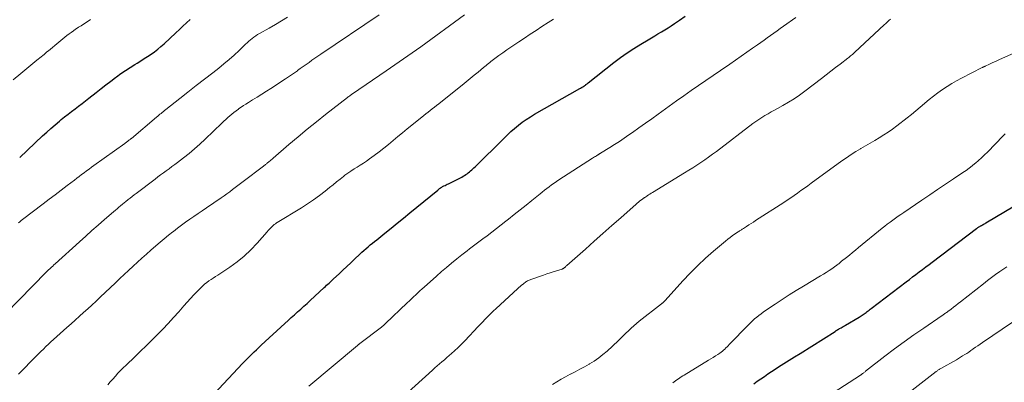
# Model space of a CAD drawing. Units: feet. Extents: x 1945000 to 1950017, y 505000 to 510000.
# Drawn here: x 1945630 to 1945819, y 505873 to 505943 of the extents above; entities that cross this region are included whole.
import ezdxf

# ---------------------------------------------------------------- set-up
doc = ezdxf.new("R2010")
doc.units = ezdxf.units.FT
doc.header["$LTSCALE"] = 100
doc.header["$MEASUREMENT"] = 0
doc.layers.add('CONTOUR INDEX', color=32, linetype='Continuous', lineweight=25)
doc.layers.add('CONTOUR INTERMEDIATE', color=40, linetype='Continuous', lineweight=15)

msp = doc.modelspace()

# ---------------------------------------------------------------- linework, layer by layer
at = {"layer": 'CONTOUR INDEX', "flags": 128}
for points, elevation in [([(1945667.07, 505871.18), (1945672.58, 505877.05), (1945673.01, 505877.51), (1945673.45, 505877.96), (1945673.89, 505878.41), (1945674.33, 505878.85), (1945674.78, 505879.29), (1945675.23, 505879.72), (1945675.69, 505880.15), (1945676.15, 505880.58), (1945680.74, 505884.78), (1945681.34, 505885.33), (1945681.95, 505885.89), (1945682.56, 505886.44), (1945683.17, 505886.99), (1945683.78, 505887.53), (1945684.39, 505888.09), (1945685, 505888.64), (1945685.6, 505889.2), (1945688.32, 505891.72), (1945688.55, 505891.92), (1945688.77, 505892.13), (1945689, 505892.34), (1945689.23, 505892.55), (1945689.45, 505892.75), (1945689.68, 505892.96), (1945689.9, 505893.17), (1945690.12, 505893.38), (1945691.17, 505894.36), (1945691.92, 505895.06), (1945692.67, 505895.76), (1945693.42, 505896.47), (1945694.17, 505897.17), (1945695.18, 505898.12), (1945695.58, 505898.49), (1945695.97, 505898.85), (1945696.38, 505899.2), (1945696.78, 505899.55), (1945697.19, 505899.9), (1945697.6, 505900.24), (1945698.02, 505900.59), (1945698.44, 505900.92), (1945700, 505902.19), (1945701.19, 505903.16), (1945702.39, 505904.13), (1945703.58, 505905.1), (1945704.78, 505906.07), (1945710.17, 505910.48), (1945710.25, 505910.54), (1945710.32, 505910.6), (1945710.39, 505910.66), (1945710.47, 505910.72), (1945710.54, 505910.78), (1945710.62, 505910.84), (1945710.69, 505910.9), (1945710.77, 505910.95), (1945710.86, 505911.01), (1945710.94, 505911.06), (1945711.03, 505911.11), (1945711.12, 505911.16), (1945711.37, 505911.28), (1945711.59, 505911.39), (1945711.8, 505911.49), (1945712.02, 505911.6), (1945712.23, 505911.71), (1945714.54, 505912.86), (1945714.8, 505913), (1945715.06, 505913.15), (1945715.32, 505913.3), (1945715.57, 505913.46), (1945715.82, 505913.64), (1945716.06, 505913.81), (1945716.29, 505914), (1945716.51, 505914.19), (1945716.73, 505914.38), (1945716.95, 505914.58), (1945717.16, 505914.78), (1945717.37, 505914.99), (1945722.89, 505920.45), (1945723.58, 505921.1), (1945724.28, 505921.75), (1945724.99, 505922.37), (1945725.72, 505922.98), (1945726.48, 505923.55), (1945727.25, 505924.1), (1945728.04, 505924.62), (1945728.85, 505925.11), (1945737.59, 505930.07), (1945737.66, 505930.11), (1945737.74, 505930.15), (1945737.81, 505930.19), (1945737.88, 505930.23), (1945738, 505930.29), (1945738.01, 505930.3), (1945738.12, 505930.36), (1945738.34, 505930.52), (1945738.44, 505930.59), (1945738.54, 505930.66), (1945738.63, 505930.73), (1945738.72, 505930.8), (1945738.74, 505930.81), (1945738.84, 505930.89), (1945738.95, 505930.97), (1945739.05, 505931.05), (1945739.15, 505931.13), (1945744.13, 505935.07), (1945745.38, 505936.02), (1945746.65, 505936.94), (1945747.96, 505937.8), (1945749.29, 505938.63), (1945750.7, 505939.48), (1945751.34, 505939.86), (1945751.98, 505940.24), (1945752.62, 505940.61), (1945753.27, 505940.98), (1945753.91, 505941.36), (1945754.55, 505941.75), (1945755.17, 505942.16), (1945755.79, 505942.58), (1945756.77, 505943.26), (1945757.86, 505944.03)], 940), ([(1945629.63, 505916.75), (1945634.05, 505920.93), (1945634.84, 505921.66), (1945635.64, 505922.38), (1945636.45, 505923.08), (1945637.28, 505923.77), (1945637.63, 505924.06), (1945638.29, 505924.59), (1945638.95, 505925.12), (1945639.62, 505925.65), (1945640.29, 505926.16), (1945640.96, 505926.68), (1945641.64, 505927.19), (1945642.31, 505927.71), (1945642.98, 505928.23), (1945644.37, 505929.32), (1945645.3, 505930.04), (1945646.23, 505930.75), (1945647.17, 505931.47), (1945648.11, 505932.17), (1945648.29, 505932.31), (1945649.15, 505932.93), (1945650.02, 505933.54), (1945650.91, 505934.13), (1945651.81, 505934.7), (1945652.26, 505934.98), (1945652.94, 505935.4), (1945653.61, 505935.83), (1945654.28, 505936.26), (1945654.95, 505936.7), (1945655.6, 505937.16), (1945656.24, 505937.65), (1945656.85, 505938.16), (1945657.45, 505938.69), (1945659.71, 505940.79), (1945660.4, 505941.44), (1945661.09, 505942.08), (1945661.8, 505942.71), (1945662.5, 505943.35)], 920), ([(1945771.07, 505873.13), (1945771.75, 505873.62), (1945772.43, 505874.1), (1945773.12, 505874.58), (1945773.81, 505875.06), (1945774.51, 505875.52), (1945775.21, 505875.98), (1945775.86, 505876.39), (1945776.89, 505877.05), (1945777.92, 505877.7), (1945778.95, 505878.35), (1945779.99, 505879), (1945786.73, 505883.24), (1945786.81, 505883.29), (1945786.89, 505883.34), (1945786.96, 505883.39), (1945787.04, 505883.44), (1945787.08, 505883.46), (1945787.14, 505883.5), (1945787.2, 505883.54), (1945787.27, 505883.58), (1945787.33, 505883.62), (1945787.4, 505883.66), (1945787.46, 505883.7), (1945787.53, 505883.73), (1945787.59, 505883.77), (1945787.89, 505883.94), (1945788.11, 505884.06), (1945788.32, 505884.19), (1945788.53, 505884.31), (1945788.75, 505884.44), (1945791.37, 505886), (1945791.56, 505886.12), (1945791.76, 505886.24), (1945791.95, 505886.37), (1945792.14, 505886.49), (1945792.33, 505886.62), (1945792.52, 505886.75), (1945792.71, 505886.89), (1945792.89, 505887.02), (1945792.92, 505887.05), (1945793.12, 505887.2), (1945793.32, 505887.35), (1945793.52, 505887.5), (1945793.72, 505887.65), (1945800.42, 505892.79), (1945801.05, 505893.27), (1945801.68, 505893.75), (1945802.31, 505894.23), (1945802.95, 505894.71), (1945803.58, 505895.19), (1945804.21, 505895.66), (1945804.84, 505896.14), (1945805.48, 505896.62), (1945814.02, 505903.06), (1945814.08, 505903.11), (1945814.14, 505903.15), (1945814.2, 505903.2), (1945814.26, 505903.24), (1945814.38, 505903.34), (1945814.46, 505903.39), (1945814.63, 505903.49), (1945814.71, 505903.54), (1945814.8, 505903.58), (1945814.88, 505903.63), (1945814.96, 505903.68), (1945815.13, 505903.77), (1945815.3, 505903.86), (1945815.46, 505903.96), (1945815.63, 505904.06), (1945815.8, 505904.15), (1945828.24, 505911.56)], 960)]:
    msp.add_lwpolyline(points, dxfattribs=dict(at, elevation=elevation))
at = {"layer": 'CONTOUR INTERMEDIATE', "flags": 128}
for points, elevation in [([(1945626.91, 505886.6), (1945634.74, 505894.66), (1945634.79, 505894.71), (1945634.84, 505894.76), (1945634.88, 505894.8), (1945634.93, 505894.85), (1945634.98, 505894.9), (1945635.03, 505894.95), (1945635.08, 505894.99), (1945635.13, 505895.04), (1945635.51, 505895.39), (1945635.76, 505895.62), (1945636, 505895.84), (1945636.24, 505896.06), (1945636.49, 505896.29), (1945641.16, 505900.54), (1945642.35, 505901.61), (1945643.55, 505902.68), (1945644.76, 505903.74), (1945645.97, 505904.79), (1945647.73, 505906.31), (1945648.06, 505906.6), (1945648.4, 505906.89), (1945648.74, 505907.18), (1945649.08, 505907.46), (1945649.42, 505907.75), (1945649.76, 505908.03), (1945650.11, 505908.31), (1945650.45, 505908.59), (1945650.52, 505908.64), (1945650.9, 505908.94), (1945651.28, 505909.24), (1945651.67, 505909.54), (1945652.05, 505909.84), (1945655.71, 505912.62), (1945656.25, 505913.02), (1945656.78, 505913.43), (1945657.33, 505913.82), (1945657.87, 505914.21), (1945658.42, 505914.61), (1945658.96, 505915), (1945659.5, 505915.4), (1945660.04, 505915.81), (1945661.18, 505916.68), (1945662.27, 505917.54), (1945663.33, 505918.42), (1945664.37, 505919.34), (1945665.39, 505920.29), (1945668.58, 505923.38), (1945668.96, 505923.74), (1945669.34, 505924.1), (1945669.73, 505924.45), (1945670.12, 505924.8), (1945670.52, 505925.14), (1945670.92, 505925.47), (1945671.34, 505925.79), (1945671.76, 505926.1), (1945671.82, 505926.14), (1945672.28, 505926.45), (1945672.75, 505926.76), (1945673.22, 505927.07), (1945673.69, 505927.36), (1945674.52, 505927.87), (1945675.41, 505928.42), (1945676.29, 505928.97), (1945677.17, 505929.53), (1945678.04, 505930.09), (1945680.83, 505931.91), (1945681.41, 505932.29), (1945681.99, 505932.69), (1945682.56, 505933.09), (1945683.13, 505933.5), (1945683.15, 505933.51), (1945683.7, 505933.92), (1945684.26, 505934.32), (1945684.82, 505934.71), (1945685.38, 505935.11), (1945685.94, 505935.5), (1945686.51, 505935.89), (1945687.07, 505936.28), (1945687.64, 505936.66), (1945698.92, 505944.28)], 928), ([(1945629.41, 505874.99), (1945629.97, 505875.57), (1945632.29, 505877.93), (1945632.76, 505878.41), (1945633.24, 505878.89), (1945633.71, 505879.36), (1945634.19, 505879.84), (1945634.68, 505880.31), (1945635.16, 505880.78), (1945635.66, 505881.23), (1945636.16, 505881.69), (1945638.71, 505883.98), (1945639.52, 505884.71), (1945640.32, 505885.43), (1945641.13, 505886.15), (1945641.94, 505886.88), (1945642.74, 505887.6), (1945643.54, 505888.33), (1945644.34, 505889.07), (1945645.13, 505889.81), (1945648.08, 505892.61), (1945648.92, 505893.41), (1945649.77, 505894.21), (1945650.62, 505895.01), (1945651.47, 505895.81), (1945652.32, 505896.6), (1945653.18, 505897.39), (1945654.05, 505898.16), (1945654.93, 505898.93), (1945655.88, 505899.75), (1945656.69, 505900.44), (1945657.49, 505901.11), (1945658.31, 505901.78), (1945659.14, 505902.44), (1945659.26, 505902.53), (1945660.03, 505903.13), (1945660.81, 505903.71), (1945661.6, 505904.29), (1945662.4, 505904.85), (1945663.2, 505905.41), (1945664.01, 505905.96), (1945664.81, 505906.51), (1945665.62, 505907.06), (1945668.48, 505909.02), (1945669.02, 505909.4), (1945669.56, 505909.78), (1945670.09, 505910.17), (1945670.62, 505910.57), (1945671.14, 505910.96), (1945671.67, 505911.36), (1945672.19, 505911.76), (1945672.72, 505912.16), (1945676.61, 505915.12), (1945676.73, 505915.21), (1945676.85, 505915.31), (1945676.97, 505915.4), (1945677.09, 505915.49), (1945677.21, 505915.59), (1945677.33, 505915.68), (1945677.45, 505915.78), (1945677.57, 505915.88), (1945677.7, 505916), (1945677.89, 505916.15), (1945678.07, 505916.31), (1945678.26, 505916.47), (1945678.44, 505916.63), (1945681.52, 505919.3), (1945683.26, 505920.77), (1945685.01, 505922.23), (1945686.79, 505923.66), (1945688.58, 505925.07), (1945692.81, 505928.34), (1945692.83, 505928.36), (1945692.84, 505928.37), (1945692.86, 505928.38), (1945692.88, 505928.4), (1945692.95, 505928.45), (1945692.97, 505928.47), (1945692.99, 505928.48), (1945693.01, 505928.5), (1945693.03, 505928.51), (1945693.25, 505928.68), (1945693.38, 505928.77), (1945693.52, 505928.87), (1945693.65, 505928.96), (1945693.78, 505929.06), (1945700.22, 505933.48), (1945701.06, 505934.05), (1945701.9, 505934.63), (1945702.74, 505935.2), (1945703.58, 505935.77), (1945704.41, 505936.35), (1945705.25, 505936.93), (1945706.08, 505937.52), (1945706.9, 505938.11), (1945715.36, 505944.26)], 932), ([(1945628.37, 505931.74), (1945629.85, 505932.95), (1945632.94, 505935.5), (1945633.22, 505935.73), (1945633.5, 505935.96), (1945633.78, 505936.18), (1945634.06, 505936.41), (1945634.34, 505936.64), (1945634.62, 505936.87), (1945634.89, 505937.11), (1945635.17, 505937.34), (1945637.14, 505938.99), (1945637.54, 505939.31), (1945637.93, 505939.64), (1945638.34, 505939.96), (1945638.74, 505940.28), (1945639.15, 505940.58), (1945639.57, 505940.89), (1945639.98, 505941.19), (1945640.41, 505941.48), (1945640.5, 505941.54), (1945640.98, 505941.86), (1945641.46, 505942.18), (1945641.93, 505942.49), (1945642.41, 505942.81), (1945643.28, 505943.38)], 916), ([(1945629.42, 505904.17), (1945629.67, 505904.39), (1945629.93, 505904.6), (1945630.2, 505904.8), (1945634.17, 505907.84), (1945635.32, 505908.72), (1945636.48, 505909.6), (1945637.63, 505910.48), (1945638.79, 505911.37), (1945640.17, 505912.41), (1945640.63, 505912.77), (1945641.1, 505913.12), (1945641.57, 505913.48), (1945642.04, 505913.83), (1945642.52, 505914.18), (1945642.99, 505914.53), (1945643.47, 505914.88), (1945643.94, 505915.22), (1945649.89, 505919.48), (1945650.03, 505919.58), (1945650.16, 505919.68), (1945650.3, 505919.78), (1945650.43, 505919.88), (1945650.53, 505919.96), (1945650.62, 505920.02), (1945650.69, 505920.08), (1945650.77, 505920.14), (1945650.85, 505920.2), (1945650.93, 505920.27), (1945651.01, 505920.33), (1945651.08, 505920.4), (1945651.16, 505920.46), (1945656, 505924.56), (1945656.22, 505924.74), (1945656.44, 505924.92), (1945656.65, 505925.1), (1945656.87, 505925.28), (1945657.09, 505925.46), (1945657.31, 505925.64), (1945657.53, 505925.82), (1945657.76, 505926), (1945660.48, 505928.14), (1945662.06, 505929.39), (1945663.65, 505930.64), (1945665.24, 505931.88), (1945666.83, 505933.11), (1945667.98, 505934), (1945668.99, 505934.81), (1945669.98, 505935.64), (1945670.94, 505936.5), (1945671.89, 505937.38), (1945673.14, 505938.59), (1945673.45, 505938.88), (1945673.77, 505939.16), (1945674.09, 505939.44), (1945674.42, 505939.71), (1945674.76, 505939.97), (1945675.1, 505940.22), (1945675.46, 505940.45), (1945675.83, 505940.66), (1945677.72, 505941.72), (1945678.91, 505942.4), (1945680.09, 505943.09), (1945681.25, 505943.8)], 924), ([(1945646.6, 505872.95), (1945647.09, 505873.5), (1945647.58, 505874.06), (1945648.07, 505874.61), (1945648.57, 505875.16), (1945649.07, 505875.7), (1945649.59, 505876.23), (1945650.12, 505876.75), (1945651.82, 505878.37), (1945652.92, 505879.42), (1945654, 505880.47), (1945655.08, 505881.53), (1945656.15, 505882.6), (1945657.21, 505883.68), (1945658.26, 505884.77), (1945659.28, 505885.89), (1945660.28, 505887.02), (1945661.26, 505888.14), (1945661.9, 505888.87), (1945662.55, 505889.59), (1945663.21, 505890.3), (1945663.88, 505891), (1945664.52, 505891.65), (1945664.89, 505892.01), (1945665.27, 505892.35), (1945665.67, 505892.66), (1945666.08, 505892.96), (1945666.51, 505893.24), (1945666.93, 505893.53), (1945667.35, 505893.81), (1945667.78, 505894.09), (1945670.09, 505895.62), (1945671.52, 505896.64), (1945672.89, 505897.75), (1945674.16, 505898.95), (1945675.38, 505900.23), (1945677.32, 505902.44), (1945677.52, 505902.67), (1945677.72, 505902.89), (1945677.92, 505903.11), (1945678.13, 505903.33), (1945678.34, 505903.56), (1945678.44, 505903.66), (1945678.55, 505903.75), (1945678.66, 505903.84), (1945678.78, 505903.92), (1945678.9, 505904), (1945679.02, 505904.08), (1945679.14, 505904.15), (1945679.26, 505904.23), (1945683.92, 505907.06), (1945685.1, 505907.81), (1945686.26, 505908.6), (1945687.39, 505909.43), (1945688.49, 505910.29), (1945689.32, 505910.96), (1945690, 505911.51), (1945690.68, 505912.05), (1945691.36, 505912.59), (1945692.05, 505913.13), (1945692.31, 505913.33), (1945692.88, 505913.75), (1945693.46, 505914.16), (1945694.05, 505914.55), (1945694.65, 505914.92), (1945695.26, 505915.3), (1945695.85, 505915.68), (1945696.44, 505916.08), (1945697.02, 505916.49), (1945697.94, 505917.15), (1945698.87, 505917.85), (1945699.8, 505918.56), (1945700.7, 505919.29), (1945701.59, 505920.04), (1945702.48, 505920.79), (1945703.37, 505921.54), (1945704.27, 505922.28), (1945705.18, 505923.02), (1945707.49, 505924.87), (1945707.9, 505925.2), (1945708.31, 505925.52), (1945708.72, 505925.83), (1945709.13, 505926.15), (1945709.55, 505926.46), (1945709.96, 505926.78), (1945710.36, 505927.1), (1945710.77, 505927.42), (1945714.9, 505930.74), (1945715.67, 505931.36), (1945716.44, 505931.98), (1945717.2, 505932.61), (1945717.96, 505933.24), (1945719.01, 505934.11), (1945719.24, 505934.3), (1945719.48, 505934.5), (1945719.71, 505934.69), (1945719.95, 505934.89), (1945720.19, 505935.08), (1945720.43, 505935.27), (1945720.67, 505935.45), (1945720.91, 505935.63), (1945721.94, 505936.4), (1945722.7, 505936.96), (1945723.47, 505937.5), (1945724.25, 505938.04), (1945725.04, 505938.56), (1945725.79, 505939.06), (1945726.91, 505939.79), (1945728.02, 505940.53), (1945729.14, 505941.26), (1945730.26, 505942), (1945731.44, 505942.77), (1945731.97, 505943.12), (1945732.5, 505943.46)], 936), ([(1945685.36, 505872.67), (1945694.72, 505880.54), (1945694.77, 505880.58), (1945694.82, 505880.63), (1945694.88, 505880.67), (1945694.93, 505880.71), (1945694.99, 505880.76), (1945695.04, 505880.8), (1945695.1, 505880.85), (1945695.16, 505880.89), (1945699.33, 505884.06), (1945699.44, 505884.14), (1945699.54, 505884.23), (1945699.65, 505884.31), (1945699.75, 505884.4), (1945699.85, 505884.49), (1945699.95, 505884.58), (1945700.05, 505884.67), (1945700.14, 505884.76), (1945704.32, 505888.77), (1945704.72, 505889.15), (1945705.12, 505889.54), (1945705.53, 505889.92), (1945705.93, 505890.3), (1945706.34, 505890.67), (1945706.75, 505891.05), (1945707.16, 505891.42), (1945707.57, 505891.79), (1945709.93, 505893.91), (1945710.89, 505894.76), (1945711.85, 505895.59), (1945712.84, 505896.41), (1945713.83, 505897.22), (1945714.84, 505898.02), (1945715.33, 505898.41), (1945715.83, 505898.8), (1945716.33, 505899.18), (1945716.84, 505899.56), (1945717.34, 505899.93), (1945717.85, 505900.31), (1945718.36, 505900.69), (1945718.86, 505901.06), (1945719.68, 505901.68), (1945720.59, 505902.37), (1945721.5, 505903.07), (1945722.4, 505903.77), (1945723.31, 505904.47), (1945723.79, 505904.86), (1945724.93, 505905.76), (1945726.07, 505906.66), (1945727.2, 505907.58), (1945728.33, 505908.49), (1945729.89, 505909.76), (1945730.33, 505910.11), (1945730.77, 505910.46), (1945731.22, 505910.8), (1945731.67, 505911.14), (1945732.13, 505911.48), (1945732.59, 505911.8), (1945733.06, 505912.12), (1945733.53, 505912.43), (1945740, 505916.63), (1945740.19, 505916.75), (1945740.38, 505916.87), (1945740.57, 505916.99), (1945740.76, 505917.11), (1945741.01, 505917.26), (1945741.08, 505917.3), (1945741.15, 505917.35), (1945741.22, 505917.39), (1945741.29, 505917.43), (1945741.36, 505917.47), (1945741.43, 505917.51), (1945741.5, 505917.55), (1945741.57, 505917.59), (1945743.32, 505918.67), (1945744.26, 505919.26), (1945745.19, 505919.86), (1945746.11, 505920.48), (1945747.02, 505921.11), (1945747.71, 505921.59), (1945748.95, 505922.47), (1945750.2, 505923.36), (1945751.44, 505924.25), (1945752.68, 505925.15), (1945753.36, 505925.64), (1945754.76, 505926.66), (1945756.16, 505927.66), (1945757.57, 505928.66), (1945758.99, 505929.65), (1945760.41, 505930.63), (1945761.83, 505931.61), (1945763.25, 505932.59), (1945764.68, 505933.56), (1945766.45, 505934.77), (1945767.56, 505935.53), (1945768.67, 505936.29), (1945769.77, 505937.06), (1945770.86, 505937.84), (1945771.8, 505938.51), (1945772.43, 505938.95), (1945773.05, 505939.4), (1945773.68, 505939.84), (1945774.3, 505940.29), (1945774.93, 505940.73), (1945775.56, 505941.18), (1945776.18, 505941.62), (1945776.81, 505942.07), (1945779.2, 505943.77)], 944), ([(1945703.85, 505870.98), (1945709.18, 505875.79), (1945709.63, 505876.2), (1945710.08, 505876.6), (1945710.54, 505877), (1945711, 505877.39), (1945711.46, 505877.79), (1945711.92, 505878.19), (1945712.37, 505878.59), (1945712.83, 505878.99), (1945713.39, 505879.5), (1945714.11, 505880.17), (1945714.82, 505880.85), (1945715.51, 505881.55), (1945716.19, 505882.27), (1945717.27, 505883.44), (1945717.77, 505883.98), (1945718.28, 505884.52), (1945718.79, 505885.05), (1945719.3, 505885.58), (1945719.82, 505886.11), (1945720.34, 505886.63), (1945720.88, 505887.14), (1945721.42, 505887.65), (1945725.56, 505891.46), (1945725.81, 505891.69), (1945726.07, 505891.92), (1945726.34, 505892.14), (1945726.61, 505892.36), (1945726.86, 505892.57), (1945727.01, 505892.68), (1945727.16, 505892.78), (1945727.31, 505892.88), (1945727.46, 505892.97), (1945727.63, 505893.05), (1945727.79, 505893.13), (1945727.96, 505893.2), (1945728.12, 505893.26), (1945730.59, 505894.11), (1945731.2, 505894.32), (1945731.82, 505894.52), (1945732.43, 505894.72), (1945733.05, 505894.92), (1945734.15, 505895.26), (1945734.22, 505895.29), (1945734.29, 505895.32), (1945734.35, 505895.35), (1945734.42, 505895.39), (1945734.48, 505895.43), (1945734.54, 505895.48), (1945734.59, 505895.53), (1945734.65, 505895.58), (1945734.71, 505895.64), (1945734.79, 505895.72), (1945734.88, 505895.79), (1945734.97, 505895.87), (1945735.05, 505895.95), (1945738.62, 505899.11), (1945740.32, 505900.62), (1945742.02, 505902.13), (1945743.72, 505903.64), (1945745.43, 505905.15), (1945748.4, 505907.79), (1945748.62, 505907.98), (1945748.84, 505908.16), (1945749.07, 505908.34), (1945749.3, 505908.51), (1945749.62, 505908.75), (1945749.69, 505908.8), (1945749.76, 505908.85), (1945749.83, 505908.9), (1945749.9, 505908.95), (1945749.97, 505909), (1945750.04, 505909.05), (1945750.12, 505909.09), (1945750.19, 505909.14), (1945750.54, 505909.38), (1945750.79, 505909.55), (1945751.05, 505909.71), (1945751.3, 505909.87), (1945751.56, 505910.03), (1945757.75, 505913.81), (1945758.54, 505914.3), (1945759.32, 505914.79), (1945760.09, 505915.29), (1945760.86, 505915.8), (1945761.63, 505916.31), (1945762.38, 505916.84), (1945763.13, 505917.38), (1945763.87, 505917.93), (1945770.91, 505923.29), (1945771.48, 505923.7), (1945772.05, 505924.1), (1945772.63, 505924.48), (1945773.23, 505924.85), (1945773.83, 505925.21), (1945774.44, 505925.56), (1945775.04, 505925.9), (1945775.65, 505926.24), (1945776.66, 505926.79), (1945777.76, 505927.42), (1945778.84, 505928.09), (1945779.89, 505928.81), (1945780.92, 505929.55), (1945784.12, 505932), (1945785.03, 505932.69), (1945785.94, 505933.39), (1945786.84, 505934.09), (1945787.74, 505934.79), (1945789.19, 505935.92), (1945789.37, 505936.06), (1945789.55, 505936.2), (1945789.72, 505936.34), (1945789.9, 505936.48), (1945790.07, 505936.63), (1945790.24, 505936.77), (1945790.41, 505936.92), (1945790.58, 505937.08), (1945796.21, 505942.33), (1945796.5, 505942.61), (1945796.8, 505942.88), (1945797.1, 505943.15), (1945797.41, 505943.42)], 948), ([(1945732.31, 505873), (1945733.14, 505873.52), (1945733.97, 505874.03), (1945734.83, 505874.51), (1945735.7, 505874.97), (1945735.77, 505875.01), (1945736.68, 505875.47), (1945737.58, 505875.95), (1945738.48, 505876.44), (1945739.37, 505876.94), (1945739.43, 505876.98), (1945740.32, 505877.53), (1945741.19, 505878.12), (1945742.01, 505878.77), (1945742.81, 505879.46), (1945744.93, 505881.45), (1945745.43, 505881.92), (1945745.93, 505882.4), (1945746.43, 505882.88), (1945746.93, 505883.37), (1945747.43, 505883.85), (1945747.94, 505884.31), (1945748.47, 505884.76), (1945749, 505885.2), (1945753.27, 505888.54), (1945753.32, 505888.58), (1945753.37, 505888.62), (1945753.42, 505888.66), (1945753.48, 505888.7), (1945753.53, 505888.74), (1945753.58, 505888.78), (1945753.63, 505888.83), (1945753.68, 505888.87), (1945753.73, 505888.92), (1945753.8, 505888.99), (1945753.87, 505889.06), (1945753.93, 505889.13), (1945754, 505889.2), (1945757.42, 505892.97), (1945758.83, 505894.47), (1945760.28, 505895.93), (1945761.79, 505897.33), (1945763.33, 505898.7), (1945765.64, 505900.65), (1945766.06, 505901), (1945766.5, 505901.34), (1945766.94, 505901.67), (1945767.39, 505901.99), (1945768.06, 505902.43), (1945768.18, 505902.52), (1945768.31, 505902.6), (1945768.44, 505902.68), (1945768.57, 505902.77), (1945768.7, 505902.85), (1945768.82, 505902.93), (1945768.95, 505903.01), (1945769.08, 505903.09), (1945769.7, 505903.49), (1945770.14, 505903.77), (1945770.57, 505904.05), (1945771.01, 505904.33), (1945771.44, 505904.61), (1945776.85, 505908.1), (1945777.52, 505908.54), (1945778.19, 505908.99), (1945778.86, 505909.45), (1945779.51, 505909.91), (1945780.17, 505910.39), (1945780.82, 505910.86), (1945781.47, 505911.33), (1945782.13, 505911.81), (1945788.04, 505916.11), (1945788.92, 505916.73), (1945789.81, 505917.33), (1945790.71, 505917.9), (1945791.63, 505918.46), (1945791.72, 505918.52), (1945792.6, 505919.03), (1945793.49, 505919.55), (1945794.37, 505920.07), (1945795.25, 505920.58), (1945796.12, 505921.11), (1945796.98, 505921.67), (1945797.81, 505922.26), (1945798.63, 505922.86), (1945800.6, 505924.39), (1945801.47, 505925.07), (1945802.32, 505925.77), (1945803.16, 505926.48), (1945804, 505927.2), (1945804.04, 505927.25), (1945804.86, 505927.94), (1945805.69, 505928.61), (1945806.54, 505929.25), (1945807.41, 505929.87), (1945808.31, 505930.46), (1945809.22, 505931.02), (1945810.15, 505931.55), (1945811.09, 505932.05), (1945815.06, 505934.09), (1945815.11, 505934.12), (1945815.16, 505934.14), (1945815.21, 505934.17), (1945815.26, 505934.19), (1945815.31, 505934.21), (1945815.37, 505934.24), (1945815.42, 505934.26), (1945815.47, 505934.28), (1945815.53, 505934.31), (1945815.58, 505934.34), (1945815.64, 505934.36), (1945815.69, 505934.38), (1945816.52, 505934.77), (1945816.99, 505934.99), (1945817.46, 505935.21), (1945817.93, 505935.42), (1945818.41, 505935.63), (1945823.36, 505937.83)], 952), ([(1945755.46, 505873.34), (1945755.73, 505873.54), (1945756, 505873.73), (1945756.28, 505873.92), (1945756.56, 505874.11), (1945756.83, 505874.29), (1945757.11, 505874.48), (1945757.4, 505874.65), (1945757.68, 505874.83), (1945762.35, 505877.67), (1945762.8, 505877.95), (1945763.26, 505878.23), (1945763.7, 505878.52), (1945764.15, 505878.82), (1945764.52, 505879.07), (1945764.77, 505879.25), (1945765.02, 505879.44), (1945765.25, 505879.64), (1945765.48, 505879.84), (1945765.71, 505880.05), (1945765.93, 505880.27), (1945766.15, 505880.49), (1945766.36, 505880.71), (1945770.08, 505884.54), (1945770.46, 505884.92), (1945770.85, 505885.29), (1945771.24, 505885.64), (1945771.65, 505885.99), (1945772.06, 505886.33), (1945772.48, 505886.66), (1945772.91, 505886.97), (1945773.35, 505887.27), (1945775.17, 505888.49), (1945776.52, 505889.38), (1945777.89, 505890.26), (1945779.27, 505891.12), (1945780.66, 505891.97), (1945783.95, 505893.94), (1945784.5, 505894.28), (1945785.04, 505894.62), (1945785.58, 505894.97), (1945786.11, 505895.33), (1945786.88, 505895.86), (1945787.02, 505895.96), (1945787.17, 505896.07), (1945787.31, 505896.18), (1945787.45, 505896.29), (1945787.59, 505896.41), (1945787.73, 505896.52), (1945787.88, 505896.63), (1945788.01, 505896.75), (1945788.92, 505897.48), (1945789.51, 505897.96), (1945790.1, 505898.45), (1945790.69, 505898.93), (1945791.28, 505899.41), (1945795.8, 505903.12), (1945796.3, 505903.52), (1945796.81, 505903.92), (1945797.33, 505904.31), (1945797.85, 505904.69), (1945798.37, 505905.06), (1945798.9, 505905.43), (1945799.43, 505905.8), (1945799.97, 505906.16), (1945803.45, 505908.52), (1945804.97, 505909.55), (1945806.49, 505910.57), (1945808.02, 505911.6), (1945809.54, 505912.63), (1945811.38, 505913.87), (1945811.97, 505914.28), (1945812.56, 505914.71), (1945813.13, 505915.15), (1945813.69, 505915.61), (1945813.79, 505915.68), (1945814.38, 505916.19), (1945814.96, 505916.72), (1945815.53, 505917.26), (1945816.08, 505917.81), (1945819.14, 505920.97), (1945819.49, 505921.31)], 956), ([(1945786.4, 505871.43), (1945791.62, 505874.81), (1945791.68, 505874.85), (1945791.75, 505874.89), (1945791.81, 505874.93), (1945791.87, 505874.97), (1945791.93, 505875.02), (1945791.99, 505875.06), (1945792.05, 505875.1), (1945792.1, 505875.15), (1945792.2, 505875.22), (1945792.3, 505875.3), (1945792.41, 505875.38), (1945792.51, 505875.47), (1945792.62, 505875.55), (1945796.35, 505878.45), (1945798.19, 505879.85), (1945800.04, 505881.23), (1945801.92, 505882.57), (1945803.82, 505883.89), (1945807.37, 505886.3), (1945807.5, 505886.39), (1945807.64, 505886.48), (1945807.77, 505886.58), (1945807.91, 505886.67), (1945808.04, 505886.76), (1945808.18, 505886.86), (1945808.31, 505886.96), (1945808.44, 505887.06), (1945809.08, 505887.55), (1945809.54, 505887.9), (1945809.99, 505888.25), (1945810.44, 505888.61), (1945810.89, 505888.96), (1945815.33, 505892.44), (1945816.1, 505893.03), (1945816.88, 505893.62), (1945817.67, 505894.19), (1945818.47, 505894.76), (1945819.84, 505895.71)], 964), ([(1945801, 505871.48), (1945806.25, 505875.51), (1945806.35, 505875.59), (1945806.45, 505875.66), (1945806.56, 505875.74), (1945806.67, 505875.82), (1945806.78, 505875.89), (1945806.89, 505875.96), (1945807, 505876.03), (1945807.11, 505876.09), (1945810.12, 505877.79), (1945810.53, 505878.02), (1945810.93, 505878.26), (1945811.32, 505878.51), (1945811.72, 505878.76), (1945812.11, 505879.01), (1945812.49, 505879.27), (1945812.88, 505879.53), (1945813.26, 505879.8), (1945813.37, 505879.88), (1945813.8, 505880.19), (1945814.24, 505880.49), (1945814.68, 505880.79), (1945815.12, 505881.09), (1945820.94, 505885.04)], 968)]:
    msp.add_lwpolyline(points, dxfattribs=dict(at, elevation=elevation))

doc.saveas('drawing.dxf')
